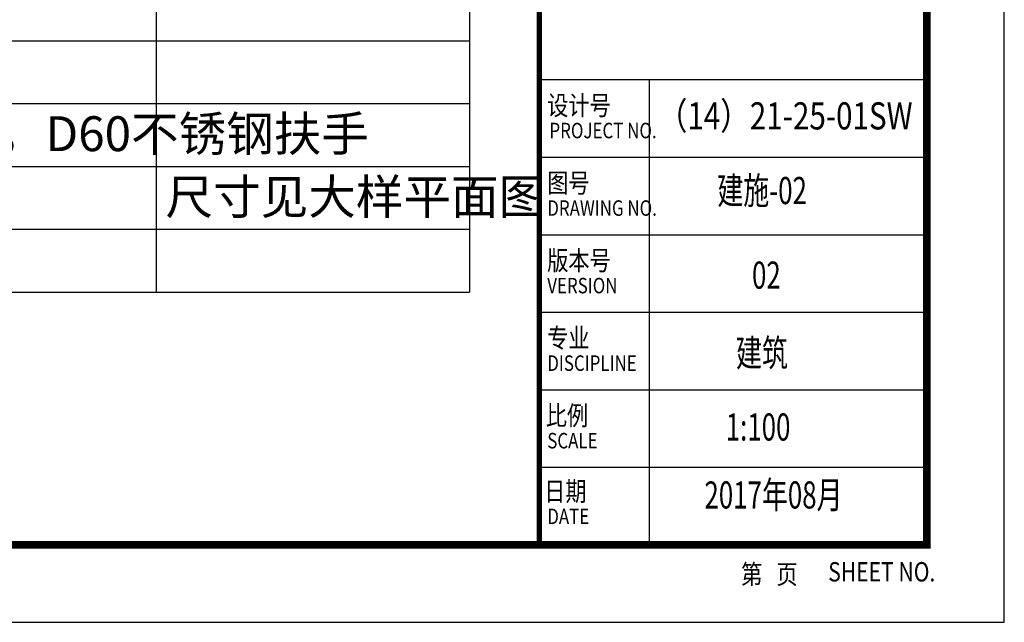
# Model space of a CAD drawing. Extents: x -74249 to 613048, y -341436 to 309629.
# Drawn here: x 92056 to 104762, y -213932 to -206160 of the extents above; entities that cross this region are included whole.
import ezdxf
from ezdxf.enums import TextEntityAlignment as Align

# ---------------------------------------------------------------- set-up
doc = ezdxf.new("R2010")
doc.units = 0
doc.header["$LTSCALE"] = 1000
doc.header["$MEASUREMENT"] = 0
doc.layers.add('PUB_TEXT', color=7, linetype='Continuous')
doc.styles.add('-宋体', font='txt', dxfattribs={"width": 0.8})
doc.styles.get("Standard").update_dxf_attribs({"font": 'gbenor.shx', "bigfont": 'gbcbig.shx'})
doc.styles.add('宋体', font='txt', dxfattribs={"width": 0.8})

msp = doc.modelspace()

# ---------------------------------------------------------------- linework, layer by layer
for p, q in [((104762, -213932.4), (104762, -171932.4)), ((93818.6, -201572.5), (93818.6, -209672.5)), ((97862.1, -201572.5), (97862.1, -209672.5)), ((78454.2, -206432.5), (97862.1, -206432.5)), ((98762, -206932.4), (103762, -206932.4)), ((100180.4, -206932.4), (100180.4, -212901.9)), ((78454.2, -207242.5), (97862.1, -207242.5)), ((98762, -207932.4), (103762, -207932.4)), ((78454.2, -208052.5), (97862.1, -208052.5)), ((78454.2, -208862.5), (97862.1, -208862.5)), ((98762, -208932.4), (103762, -208932.4)), ((77269.2, -209672.5), (97862.1, -209672.5)), ((98762, -209932.4), (103762, -209932.4)), ((98762, -210932.4), (103762, -210932.4)), ((98762, -211932.4), (103762, -211932.4)), ((32962, -212932.4), (103762, -212932.4)), ((30462, -213932.4), (104762, -213932.4)), ((30462, -213932.4), (104762, -213932.4))]:
    msp.add_line(p, q)
at = {"color": 1, "const_width": 100}
msp.add_lwpolyline([(103762, -172932.4), (103762, -212932.4), (32962, -212932.4), (32962, -172932.4), (103762, -172932.4)], dxfattribs=at)
at = {"const_width": 70}
msp.add_lwpolyline([(98762, -212932.4), (98762, -172932.4)], dxfattribs=at)

# ---------------------------------------------------------------- texts
at = {"style": '宋体', "width": 0.8}
for s, height, p in [('设计号', 250, (98863.9, -207468.4)), ('（14）21-25-01SW ', 350, (100290.2, -207684.3)), ('PROJECT NO.', 200, (98892.3, -207751.8)), ('图号', 250, (98863.9, -208468.4)), ('DRAWING NO.', 200, (98863.9, -208751.8)), ('版本号', 250, (98863.9, -209468.4)), ('VERSION', 200, (98863.9, -209751.8)), ('专业', 250, (98863.9, -210468.4)), ('DISCIPLINE', 200, (98863.9, -210751.8)), ('比例', 250, (98845.7, -211468.4)), ('SCALE', 200, (98863.9, -211751.8)), ('日期', 250, (98825, -212445.6)), ('DATE', 200, (98863.9, -212728.9)), ('SHEET NO.', 250, (102489.3, -213484.2))]:
    msp.add_text(s, height=height, dxfattribs=at).set_placement(p, align=Align.BOTTOM_LEFT)
msp.add_text('第   页', height=250, dxfattribs=at).set_placement((101730.8, -213438.5), align=Align.CENTER)
at = {"layer": 'PUB_TEXT', "style": '-宋体', "width": 0.7}
for s, p in [('建施-02', (101637.1, -208408.5)), ('1:100', (101584.6, -211458.4)), ('2017年08月', (101783, -212335.2))]:
    msp.add_text(s, height=350, dxfattribs=at).set_placement(p, align=Align.MIDDLE)
at = {"layer": 'PUB_TEXT', "char_height": 450, "attachment_point": 1}
for s, insert in [('做法参照西南11J412第51页大样2，D60不锈钢扶手', (82581.6, -207405.1)), ('尺寸见大样平面图', (93937.5, -208218.4))]:
    msp.add_mtext(s, dxfattribs=dict(at, insert=insert))
at = {"layer": 'PUB_TEXT', "style": '-宋体', "width": 0.7}
for tag, p in [('02', (101691.9, -209454.2)), ('建筑', (101634.6, -210457.6))]:
    msp.add_attdef(tag, text='', height=350, dxfattribs=at).set_placement(p, align=Align.MIDDLE_CENTER)

doc.saveas('drawing.dxf')
